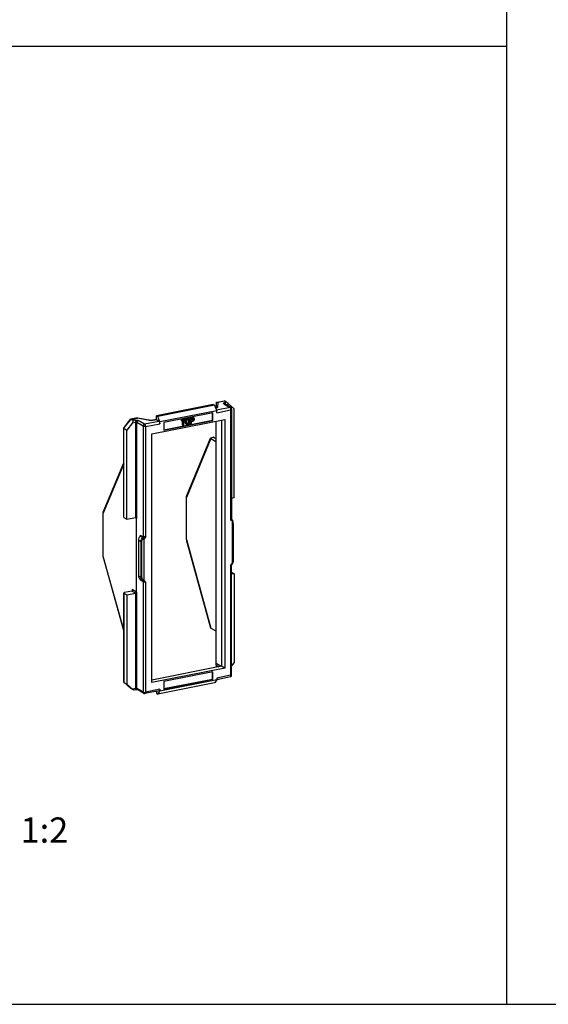
# Model space of a CAD drawing. Units: millimetres. Extents: x 0 to 420, y 0 to 297.
# Drawn here: x 263 to 316, y 102 to 199 of the extents above; entities that cross this region are included whole.
import ezdxf

# ---------------------------------------------------------------- set-up
doc = ezdxf.new("R2010")
doc.units = ezdxf.units.MM
doc.header["$LTSCALE"] = 23.1
doc.layers.get('0').update_dxf_attribs({"linetype": 'CONTINUOUS'})
doc.layers.add('NOTIZ', color=7, linetype='CONTINUOUS')
doc.styles.get("Standard").update_dxf_attribs({"font": 'txt', "width": 0.7})

msp = doc.modelspace()

# ---------------------------------------------------------------- linework, layer by layer
at = {"color": 7, "linetype": 'Continuous'}
for p, q in [((311.736, 101.784), (311.736, 292.722)), ((20.048, 196.784), (311.736, 196.784)), ((282.653, 161.245), (277.024, 160.134)), ((282.778, 161.171), (277.149, 160.06)), ((282.653, 161.245), (282.778, 161.171)), ((282.778, 161.171), (282.991, 160.623)), ((282.948, 161.368), (282.927, 160.927)), ((283.039, 161.473), (283.726, 161.609)), ((283.972, 161.478), (283.759, 161.604)), ((284.396, 160.952), (283.784, 161.315)), ((284.74, 160.818), (284.177, 161.318)), ((277.024, 159.711), (277.024, 160.134)), ((277.024, 160.134), (277.149, 160.06)), ((282.991, 160.623), (277.362, 159.511)), ((282.612, 160.407), (277.74, 159.445)), ((282.562, 159.685), (282.562, 160.397)), ((282.612, 159.655), (282.612, 160.407)), ((283.013, 160.944), (282.877, 160.917)), ((282.991, 160.435), (282.991, 160.623)), ((284.476, 160.808), (284.476, 149.845)), ((284.74, 151.985), (284.74, 160.818)), ((273.781, 158.905), (274.46, 159.776)), ((274.651, 159.437), (274.088, 158.715)), ((275.155, 159.917), (274.468, 159.781)), ((274.705, 159.648), (274.493, 159.774)), ((275.155, 159.917), (276.508, 159.66)), ((277.024, 159.762), (276.508, 159.66)), ((276.56, 158.343), (283.792, 159.771)), ((277.262, 159.57), (277.024, 159.711)), ((277.362, 159.511), (277.149, 160.06)), ((277.362, 159.323), (277.362, 159.511)), ((277.74, 158.733), (282.562, 159.685)), ((277.74, 158.693), (282.612, 159.655)), ((277.74, 159.445), (277.74, 158.693)), ((279.811, 159.799), (279.477, 159.733)), ((279.477, 159.733), (279.477, 159.653)), ((279.477, 159.733), (279.527, 159.704)), ((279.477, 159.653), (279.527, 159.623)), ((279.861, 159.77), (279.527, 159.704)), ((279.527, 159.704), (279.527, 159.623)), ((279.527, 159.623), (279.657, 159.649)), ((279.607, 159.195), (279.607, 159.639)), ((279.607, 159.195), (279.657, 159.165)), ((279.657, 159.649), (279.657, 159.165)), ((279.657, 159.165), (279.731, 159.18)), ((279.731, 159.663), (279.861, 159.689)), ((279.731, 159.18), (279.731, 159.663)), ((279.811, 159.799), (279.861, 159.77)), ((279.861, 159.689), (279.861, 159.77)), ((279.885, 159.459), (279.885, 159.604)), ((279.935, 159.43), (279.935, 159.575)), ((280.009, 159.59), (280.009, 159.445)), ((280.219, 159.525), (280.219, 159.67)), ((280.269, 159.496), (280.269, 159.641)), ((280.343, 159.655), (280.343, 159.51)), ((280.59, 159.953), (280.367, 159.909)), ((280.367, 159.909), (280.367, 159.345)), ((280.367, 159.909), (280.417, 159.88)), ((280.367, 159.345), (280.417, 159.316)), ((280.64, 159.924), (280.417, 159.88)), ((280.417, 159.88), (280.417, 159.316)), ((280.417, 159.316), (280.492, 159.33)), ((280.492, 159.814), (280.64, 159.843)), ((280.492, 159.653), (280.492, 159.814)), ((280.59, 159.712), (280.492, 159.692)), ((280.64, 159.682), (280.492, 159.653)), ((280.492, 159.572), (280.64, 159.601)), ((280.492, 159.33), (280.492, 159.572)), ((280.727, 159.91), (280.677, 159.94)), ((282.612, 159.655), (282.562, 159.685)), ((282.948, 135.567), (282.948, 159.604)), ((283.467, 159.706), (283.467, 135.296)), ((283.792, 159.771), (283.792, 135.104)), ((273.78, 150.078), (273.78, 158.903)), ((273.8, 158.885), (274.088, 158.715)), ((274.088, 149.882), (274.088, 158.715)), ((276.56, 133.676), (276.56, 158.343)), ((280.025, 152.216), (282.386, 157.898)), ((282.419, 157.876), (282.899, 157.586)), ((282.461, 157.954), (282.658, 157.992)), ((282.74, 157.976), (282.948, 157.855)), ((271.755, 150.583), (273.78, 155.45)), ((279.992, 147.857), (279.992, 152.033)), ((284.74, 151.985), (284.476, 151.933)), ((271.721, 150.399), (271.721, 146.224)), ((273.8, 150.052), (274.088, 149.882)), ((274.088, 149.882), (274.954, 150.053)), ((275.04, 142.647), (275.04, 149.976)), ((284.476, 149.846), (284.536, 149.793)), ((284.542, 149.787), (284.556, 149.771)), ((284.55, 145.511), (284.55, 149.662)), ((284.64, 149.456), (284.64, 145.9)), ((275.27, 144.243), (275.27, 147.799)), ((275.415, 148.297), (275.703, 148.127)), ((275.803, 143.784), (275.803, 147.935)), ((280.007, 147.737), (282.393, 139.11)), ((271.736, 146.104), (273.78, 138.728)), ((284.462, 145.33), (284.557, 145.452)), ((284.558, 145.454), (284.557, 145.452)), ((284.563, 145.469), (284.575, 145.505)), ((284.476, 134.415), (284.476, 145.33)), ((284.476, 144.624), (284.74, 144.468)), ((284.74, 144.468), (284.476, 144.416)), ((284.74, 144.468), (284.74, 135.635)), ((275.415, 143.881), (275.703, 143.711)), ((273.78, 142.56), (273.78, 133.735)), ((273.8, 142.535), (274.088, 142.364)), ((274.596, 142.751), (273.855, 142.605)), ((274.088, 142.364), (274.954, 142.535)), ((274.088, 142.364), (274.088, 133.531)), ((282.419, 139.082), (282.899, 138.792)), ((283.467, 135.296), (276.56, 133.932)), ((283.792, 135.104), (276.56, 133.676)), ((282.612, 134.753), (277.74, 133.791)), ((282.562, 134.031), (282.562, 134.743)), ((282.612, 134.001), (282.612, 134.753)), ((282.945, 135.407), (282.934, 135.191)), ((283.792, 135.104), (283.467, 135.296)), ((284.476, 135.297), (284.74, 135.635)), ((282.991, 133.935), (277.362, 132.824)), ((277.74, 133.079), (282.562, 134.031)), ((277.74, 133.04), (282.612, 134.001)), ((277.74, 133.791), (277.74, 133.04)), ((282.612, 134.001), (282.562, 134.031)), ((282.991, 133.935), (282.778, 133.638)), ((282.991, 133.998), (284.355, 134.268)), ((282.991, 134.123), (282.991, 133.935)), ((284.476, 134.415), (284.476, 134.415)), ((273.793, 133.707), (273.8, 133.702)), ((273.793, 133.707), (274.485, 133.093)), ((273.8, 133.702), (274.088, 133.531)), ((274.088, 133.531), (274.651, 133.032)), ((274.485, 133.093), (274.493, 133.087)), ((274.705, 132.961), (274.493, 133.087)), ((274.724, 132.953), (274.908, 132.989)), ((275.757, 132.612), (275.144, 132.976)), ((277.3, 132.875), (275.875, 132.593)), ((277.024, 132.82), (277.024, 132.601)), ((282.778, 133.638), (277.149, 132.527)), ((277.149, 132.527), (277.362, 132.824)), ((277.362, 133.012), (277.362, 132.824)), ((277.024, 132.601), (277.149, 132.527)), ((20.048, 101.784), (415.098, 101.784))]:
    msp.add_line(p, q, dxfattribs=at)
at = {"color": 9, "linetype": 'Continuous'}
for p, q in [((283.097, 161.473), (283.071, 160.944)), ((283.097, 161.473), (283.759, 161.604)), ((283.707, 161.327), (284.32, 160.964)), ((283.972, 161.478), (283.799, 161.444)), ((283.874, 161.258), (284.177, 161.318)), ((282.881, 160.906), (283.071, 160.944)), ((284.32, 160.964), (282.962, 160.696)), ((282.991, 160.435), (284.376, 160.708)), ((284.376, 160.708), (284.376, 149.816)), ((273.8, 158.885), (274.493, 159.774)), ((274.493, 159.774), (275.155, 159.905)), ((274.651, 159.437), (274.954, 159.497)), ((274.879, 159.682), (274.705, 159.648)), ((274.954, 159.497), (274.954, 150.053)), ((275.09, 149.946), (275.09, 159.484)), ((275.09, 159.484), (275.703, 159.122)), ((276.509, 159.648), (275.155, 159.905)), ((275.833, 159.288), (275.22, 159.651)), ((275.703, 159.122), (275.703, 148.127)), ((277.262, 159.57), (275.833, 159.288)), ((275.976, 159.049), (277.362, 159.323)), ((276.509, 159.648), (277.024, 159.75)), ((279.885, 159.604), (279.935, 159.575)), ((279.935, 159.43), (279.885, 159.459)), ((280.219, 159.67), (280.269, 159.641)), ((280.269, 159.496), (280.219, 159.525)), ((280.59, 159.953), (280.64, 159.924)), ((280.59, 159.712), (280.64, 159.682)), ((273.8, 150.052), (273.8, 158.885)), ((275.976, 148.157), (275.976, 159.049)), ((282.419, 157.876), (279.992, 152.033)), ((282.948, 157.823), (282.657, 157.992)), ((282.934, 157.593), (282.899, 157.586)), ((273.78, 155.348), (271.721, 150.399)), ((274.923, 150.047), (275.04, 149.976)), ((275.04, 149.976), (275.09, 149.946)), ((284.55, 149.662), (284.376, 149.816)), ((284.574, 149.695), (284.555, 149.716)), ((284.634, 149.444), (284.634, 145.888)), ((275.27, 147.799), (275.49, 147.669)), ((275.69, 148.037), (275.409, 148.203)), ((275.415, 148.297), (275.415, 148.217)), ((275.49, 147.669), (275.49, 144.113)), ((275.559, 144.096), (275.559, 147.652)), ((275.69, 148.037), (275.723, 148.059)), ((275.776, 148.127), (275.723, 148.059)), ((275.786, 147.984), (275.734, 147.949)), ((275.976, 148.157), (275.803, 147.935)), ((279.992, 147.857), (282.419, 139.082)), ((271.721, 146.224), (273.78, 138.794)), ((284.376, 145.289), (284.55, 145.511)), ((284.555, 145.469), (284.574, 145.524)), ((284.376, 145.289), (284.376, 134.397)), ((275.49, 144.113), (275.27, 144.243)), ((275.409, 143.9), (275.69, 143.734)), ((275.415, 143.894), (275.415, 143.881)), ((275.723, 143.707), (275.69, 143.734)), ((275.703, 143.711), (275.703, 132.716)), ((275.723, 143.707), (275.776, 143.66)), ((275.734, 143.779), (275.786, 143.737)), ((275.803, 143.784), (275.976, 143.63)), ((275.976, 132.738), (275.976, 143.63)), ((273.8, 133.702), (273.8, 142.535)), ((274.954, 142.535), (274.596, 142.751)), ((275.04, 142.647), (274.633, 142.892)), ((274.633, 142.892), (274.633, 142.778)), ((274.954, 142.535), (274.954, 133.092)), ((275.09, 142.617), (275.04, 142.647)), ((275.09, 133.079), (275.09, 142.617)), ((282.945, 135.407), (283.216, 135.247)), ((283.421, 135.287), (282.948, 135.567)), ((284.376, 134.397), (282.991, 134.123)), ((274.493, 133.087), (274.486, 133.093)), ((274.954, 133.092), (274.651, 133.032)), ((275.703, 132.716), (275.09, 133.079)), ((277.362, 133.012), (275.976, 132.738))]:
    msp.add_line(p, q, dxfattribs=at)
at = {"color": 7, "linetype": 'Continuous'}
for points in [[(284.476, 160.808), (284.474, 160.839), (284.464, 160.872), (284.449, 160.902), (284.426, 160.929), (284.396, 160.952)], [(284.587, 149.724), (284.563, 149.763), (284.555, 149.772)], [(284.64, 149.456), (284.639, 149.505), (284.633, 149.566), (284.623, 149.625), (284.607, 149.678), (284.587, 149.724)], [(284.575, 145.505), (284.593, 145.566), (284.61, 145.636), (284.624, 145.707), (284.633, 145.777), (284.639, 145.844), (284.64, 145.9)], [(284.355, 134.268), (284.372, 134.272), (284.393, 134.281), (284.414, 134.294), (284.433, 134.31), (284.449, 134.329), (284.462, 134.352), (284.471, 134.377), (284.476, 134.402), (284.476, 134.415)], [(275.757, 132.612), (275.77, 132.606), (275.804, 132.594), (275.838, 132.59), (275.875, 132.593)]]:
    msp.add_lwpolyline(points, dxfattribs=at)
for centre, radius, start, end in [((280.114, 159.427), 0.1, 228.41503, 239.36829), ((284.494, 149.745), 0.0641, 29.88548, 48.34412)]:
    msp.add_arc(centre, radius, start, end, dxfattribs=at)
at = {"color": 9, "linetype": 'Continuous'}
for centre, radius, start, end in [((283.83, 149.446), 0.804, 359.8566, 3.6769), ((283.303, 145.935), 1.335, 342.08029, 344.87896), ((283.702, 145.887), 0.932, 356.63511, 0.08752)]:
    msp.add_arc(centre, radius, start, end, dxfattribs=at)
at = {"color": 7, "linetype": 'Continuous'}
for centre, major_axis, ratio, start_param, end_param in [((284.102, 161.363), (0.15, -0.123), 0.076597, 1.110065, 2.680862), ((274.576, 159.481), (0.134, 0.163), 0.40793, -1.507928, 0.062868), ((282.55, 157.901), (0.157, -0.01), 0.367692, 8.474348, 10.038105), ((282.899, 157.68), (-0.019, 0.0982), 0.46306, -3.537776, -1.966979), ((284.603, 149.6), (-0.025, 0.146), 0.320415, 0.60763, 1.079463), ((275.329, 148.186), (0.09, 0.109), 0.40793, 5.184074, 6.346053), ((275.876, 148.349), (0.179, 0.218), 0.40793, -3.078725, -2.555126), ((275.65, 147.832), (0.133, 0.155), 0.487496, -0.515399, -0.043566), ((284.603, 145.673), (0.042, 0.209), 0.154944, -3.797451, -3.325618), ((275.329, 143.958), (0.0998, -0.082), 0.076597, -0.460731, 0.062865), ((275.876, 143.557), (0.2, -0.164), 0.076597, 2.157263, 2.680862), ((275.65, 143.905), (-0.134, 0.17), 0.43309, -3.111444, -2.639611), ((282.55, 139.107), (0.157, -0.01), 0.367692, -3.015569, -2.528266), ((282.899, 138.698), (-0.019, 0.0982), 0.46306, -1.966979, -0.396183), ((282.945, 135.501), (0.002, 0.115), 0.023182, -2.525583, -0.954787), ((274.576, 133.076), (0.15, -0.123), 0.076597, 5.822454, 7.393251)]:
    msp.add_ellipse(centre, major_axis=major_axis, ratio=ratio, start_param=start_param, end_param=end_param, dxfattribs=at)
for points, knots in [([(282.948, 161.368), (282.95, 161.394), (282.968, 161.444), (283.016, 161.469), (283.039, 161.473)], [0, 0, 0, 0, 0.51636, 1, 1, 1, 1]), ([(275.155, 159.917), (275.155, 159.917), (275.155, 159.915), (275.156, 159.912), (275.155, 159.908), (275.155, 159.905)], [0, 0, 0, 0, 0.067539, 0.259367, 1, 1, 1, 1]), ([(276.509, 159.648), (276.509, 159.651), (276.509, 159.655), (276.508, 159.658), (276.508, 159.66), (276.508, 159.66)], [0, 0, 0, 0, 0.740266, 0.932131, 1, 1, 1, 1]), ([(277.262, 159.57), (277.277, 159.561), (277.305, 159.531), (277.347, 159.449), (277.362, 159.374), (277.362, 159.323)], [0, 0, 0, 0, 0.193911, 0.44228, 1, 1, 1, 1]), ([(279.885, 159.604), (279.885, 159.612), (279.886, 159.642), (279.893, 159.672), (279.901, 159.693)], [0, 0, 0, 0, 0.244181, 1, 1, 1, 1]), ([(279.969, 159.297), (279.943, 159.312), (279.898, 159.362), (279.885, 159.427), (279.885, 159.459)], [0, 0, 0, 0, 0.478928, 1, 1, 1, 1]), ([(279.901, 159.693), (279.916, 159.736), (279.966, 159.813), (280.047, 159.858), (280.089, 159.866)], [0, 0, 0, 0, 0.516114, 1, 1, 1, 1]), ([(280.139, 159.837), (280.083, 159.826), (279.978, 159.753), (279.935, 159.634), (279.935, 159.575)], [0, 0, 0, 0, 0.490288, 1, 1, 1, 1]), ([(279.935, 159.43), (279.935, 159.397), (279.948, 159.332), (279.993, 159.283), (280.019, 159.267)], [0, 0, 0, 0, 0.521072, 1, 1, 1, 1]), ([(280.009, 159.59), (280.009, 159.627), (280.036, 159.703), (280.103, 159.749), (280.139, 159.756)], [0, 0, 0, 0, 0.509712, 1, 1, 1, 1]), ([(280.047, 159.352), (280.035, 159.363), (280.015, 159.392), (280.009, 159.427), (280.009, 159.445)], [0, 0, 0, 0, 0.481007, 1, 1, 1, 1]), ([(280.019, 159.267), (280.036, 159.257), (280.076, 159.243), (280.118, 159.245), (280.139, 159.249)], [0, 0, 0, 0, 0.489324, 1, 1, 1, 1]), ([(280.139, 159.329), (280.132, 159.328), (280.106, 159.325), (280.079, 159.331), (280.063, 159.341)], [0, 0, 0, 0, 0.260641, 1, 1, 1, 1]), ([(280.089, 159.866), (280.11, 159.87), (280.152, 159.872), (280.192, 159.858), (280.209, 159.848)], [0, 0, 0, 0, 0.510676, 1, 1, 1, 1]), ([(280.089, 159.359), (280.125, 159.366), (280.192, 159.412), (280.219, 159.488), (280.219, 159.525)], [0, 0, 0, 0, 0.490288, 1, 1, 1, 1]), ([(280.259, 159.818), (280.242, 159.828), (280.202, 159.842), (280.16, 159.841), (280.139, 159.837)], [0, 0, 0, 0, 0.489324, 1, 1, 1, 1]), ([(280.139, 159.756), (280.146, 159.757), (280.172, 159.76), (280.199, 159.754), (280.215, 159.744)], [0, 0, 0, 0, 0.260641, 1, 1, 1, 1]), ([(280.139, 159.249), (280.195, 159.26), (280.3, 159.332), (280.343, 159.451), (280.343, 159.51)], [0, 0, 0, 0, 0.490288, 1, 1, 1, 1]), ([(280.269, 159.496), (280.269, 159.458), (280.242, 159.383), (280.175, 159.336), (280.139, 159.329)], [0, 0, 0, 0, 0.509712, 1, 1, 1, 1]), ([(280.215, 159.744), (280.232, 159.734), (280.261, 159.703), (280.269, 159.662), (280.269, 159.641)], [0, 0, 0, 0, 0.478928, 1, 1, 1, 1]), ([(280.343, 159.655), (280.343, 159.688), (280.33, 159.753), (280.285, 159.803), (280.259, 159.818)], [0, 0, 0, 0, 0.521072, 1, 1, 1, 1]), ([(280.59, 159.953), (280.598, 159.955), (280.627, 159.958), (280.659, 159.951), (280.678, 159.939)], [0, 0, 0, 0, 0.260272, 1, 1, 1, 1]), ([(280.59, 159.712), (280.617, 159.717), (280.665, 159.757), (280.668, 159.82), (280.655, 159.844)], [0, 0, 0, 0, 0.507489, 1, 1, 1, 1]), ([(280.728, 159.91), (280.709, 159.921), (280.677, 159.928), (280.648, 159.925), (280.64, 159.924)], [0, 0, 0, 0, 0.739752, 1, 1, 1, 1]), ([(280.64, 159.601), (280.673, 159.608), (280.736, 159.645), (280.789, 159.736), (280.793, 159.839), (280.753, 159.895), (280.728, 159.91)], [0, 0, 0, 0, 0.253267, 0.522484, 0.775594, 1, 1, 1, 1]), ([(280.684, 159.836), (280.697, 159.829), (280.717, 159.8), (280.714, 159.749), (280.688, 159.704), (280.656, 159.685), (280.64, 159.682)], [0, 0, 0, 0, 0.224393, 0.477506, 0.746714, 1, 1, 1, 1]), ([(273.781, 158.905), (273.78, 158.905), (273.78, 158.904), (273.78, 158.904), (273.78, 158.903)], [0, 0, 0, 0, 0.499387, 1, 1, 1, 1]), ([(273.78, 158.903), (273.78, 158.9), (273.788, 158.893), (273.795, 158.888), (273.8, 158.885)], [0, 0, 0, 0, 0.329686, 1, 1, 1, 1]), ([(282.74, 157.976), (282.734, 157.98), (282.708, 157.993), (282.678, 157.996), (282.657, 157.992)], [0, 0, 0, 0, 0.260373, 1, 1, 1, 1]), ([(279.992, 152.033), (279.992, 152.048), (279.994, 152.11), (280.007, 152.173), (280.025, 152.216)], [0, 0, 0, 0, 0.245099, 1, 1, 1, 1]), ([(271.755, 150.583), (271.749, 150.568), (271.728, 150.508), (271.721, 150.444), (271.721, 150.397)], [0, 0, 0, 0, 0.255863, 1, 1, 1, 1]), ([(273.8, 150.052), (273.797, 150.054), (273.788, 150.06), (273.78, 150.07), (273.78, 150.078)], [0, 0, 0, 0, 0.31627, 1, 1, 1, 1]), ([(275.005, 150.045), (275.017, 150.038), (275.03, 150.022), (275.036, 150.005), (275.037, 150)], [0, 0, 0, 0, 0.736959, 1, 1, 1, 1]), ([(275.09, 149.946), (275.087, 149.956), (275.069, 149.992), (275.04, 150.024), (275.014, 150.039)], [0, 0, 0, 0, 0.244679, 1, 1, 1, 1]), ([(284.376, 149.816), (284.39, 149.819), (284.414, 149.825), (284.441, 149.834), (284.458, 149.841), (284.466, 149.844), (284.472, 149.846), (284.475, 149.847), (284.476, 149.846)], [0, 0, 0, 0, 0.390656, 0.704745, 0.824063, 0.913977, 0.972108, 1, 1, 1, 1]), ([(284.555, 149.716), (284.557, 149.721), (284.561, 149.742), (284.557, 149.764), (284.549, 149.777)], [0, 0, 0, 0, 0.269824, 1, 1, 1, 1]), ([(275.27, 147.799), (275.27, 147.829), (275.28, 147.953), (275.327, 148.074), (275.379, 148.153)], [0, 0, 0, 0, 0.24422, 1, 1, 1, 1]), ([(275.786, 147.984), (275.779, 147.991), (275.757, 148.015), (275.736, 148.04), (275.723, 148.059)], [0, 0, 0, 0, 0.285901, 1, 1, 1, 1]), ([(275.976, 148.157), (275.942, 148.15), (275.875, 148.145), (275.807, 148.138), (275.776, 148.127)], [0, 0, 0, 0, 0.508558, 1, 1, 1, 1]), ([(279.992, 147.857), (279.992, 147.847), (279.993, 147.807), (279.999, 147.766), (280.007, 147.737)], [0, 0, 0, 0, 0.255286, 1, 1, 1, 1]), ([(271.721, 146.227), (271.721, 146.216), (271.722, 146.175), (271.728, 146.134), (271.736, 146.104)], [0, 0, 0, 0, 0.255345, 1, 1, 1, 1]), ([(284.376, 145.289), (284.386, 145.291), (284.416, 145.298), (284.448, 145.312), (284.462, 145.33)], [0, 0, 0, 0, 0.293293, 1, 1, 1, 1]), ([(275.379, 143.932), (275.343, 143.973), (275.287, 144.073), (275.27, 144.186), (275.27, 144.243)], [0, 0, 0, 0, 0.48301, 1, 1, 1, 1]), ([(275.379, 143.932), (275.381, 143.929), (275.391, 143.918), (275.401, 143.908), (275.409, 143.9)], [0, 0, 0, 0, 0.275001, 1, 1, 1, 1]), ([(275.786, 143.737), (275.775, 143.727), (275.757, 143.713), (275.731, 143.704), (275.723, 143.707)], [0, 0, 0, 0, 0.631277, 1, 1, 1, 1]), ([(275.976, 143.63), (275.96, 143.627), (275.893, 143.618), (275.817, 143.63), (275.776, 143.66)], [0, 0, 0, 0, 0.242614, 1, 1, 1, 1]), ([(273.855, 142.605), (273.845, 142.603), (273.825, 142.598), (273.798, 142.587), (273.78, 142.571), (273.78, 142.56)], [0, 0, 0, 0, 0.353214, 0.641163, 1, 1, 1, 1]), ([(273.78, 142.56), (273.78, 142.558), (273.782, 142.547), (273.792, 142.539), (273.8, 142.535)], [0, 0, 0, 0, 0.203494, 1, 1, 1, 1]), ([(274.646, 142.828), (274.646, 142.812), (274.641, 142.777), (274.612, 142.754), (274.596, 142.751)], [0, 0, 0, 0, 0.506611, 1, 1, 1, 1]), ([(274.633, 142.892), (274.635, 142.887), (274.643, 142.866), (274.646, 142.844), (274.646, 142.828)], [0, 0, 0, 0, 0.256907, 1, 1, 1, 1]), ([(275.04, 142.647), (275.04, 142.621), (275.022, 142.571), (274.977, 142.54), (274.953, 142.536)], [0, 0, 0, 0, 0.509511, 1, 1, 1, 1]), ([(275.09, 142.617), (275.076, 142.599), (275.033, 142.565), (274.983, 142.541), (274.954, 142.535)], [0, 0, 0, 0, 0.432292, 1, 1, 1, 1]), ([(274.908, 132.989), (274.931, 132.993), (274.967, 132.997), (275.016, 132.998), (275.052, 132.996), (275.087, 132.991), (275.111, 132.987), (275.129, 132.981), (275.134, 132.98), (275.146, 132.974), (275.144, 132.976)], [0, 0, 0, 0, 0.294026, 0.45448, 0.612034, 0.75792, 0.882372, 0.931737, 0.969083, 1, 1, 1, 1]), ([(277.362, 133.012), (277.362, 132.994), (277.359, 132.962), (277.347, 132.912), (277.321, 132.879), (277.3, 132.875)], [0, 0, 0, 0, 0.328915, 0.608586, 1, 1, 1, 1])]:
    msp.add_open_spline(points, degree=3, knots=knots, dxfattribs=at)
for points in [[(283.039, 161.473), (283.058, 161.477), (283.078, 161.477), (283.097, 161.473)], [(283.726, 161.609), (283.737, 161.611), (283.75, 161.609), (283.759, 161.604)], [(283.071, 160.944), (283.052, 160.947), (283.032, 160.948), (283.013, 160.944)], [(274.46, 159.776), (274.462, 159.778), (274.465, 159.78), (274.468, 159.781)], [(274.468, 159.781), (274.472, 159.782), (274.476, 159.781), (274.48, 159.78)], [(274.48, 159.78), (274.484, 159.779), (274.489, 159.776), (274.493, 159.774)], [(280.041, 159.359), (280.048, 159.358), (280.055, 159.357), (280.063, 159.357)], [(280.063, 159.357), (280.072, 159.356), (280.08, 159.357), (280.089, 159.359)], [(280.209, 159.723), (280.204, 159.735), (280.197, 159.746), (280.188, 159.756)], [(280.219, 159.67), (280.219, 159.688), (280.216, 159.706), (280.209, 159.723)], [(280.64, 159.843), (280.655, 159.846), (280.671, 159.844), (280.684, 159.836)], [(274.971, 150.054), (274.965, 150.054), (274.959, 150.054), (274.953, 150.053)], [(275.014, 150.039), (275.001, 150.047), (274.986, 150.053), (274.971, 150.054)], [(275.037, 150), (275.039, 149.992), (275.04, 149.984), (275.04, 149.976)], [(275.379, 148.153), (275.389, 148.169), (275.4, 148.186), (275.409, 148.203)], [(284.555, 145.469), (284.557, 145.466), (284.558, 145.464), (284.558, 145.461)], [(284.558, 145.461), (284.559, 145.459), (284.559, 145.457), (284.558, 145.454)], [(273.78, 133.735), (273.78, 133.725), (273.785, 133.714), (273.793, 133.707)]]:
    msp.add_open_spline(points, degree=3, dxfattribs=at)
at = {"color": 9, "linetype": 'Continuous'}
for points, knots in [([(283.707, 161.327), (283.7, 161.331), (283.688, 161.34), (283.675, 161.357), (283.673, 161.376), (283.682, 161.394), (283.701, 161.409), (283.739, 161.43), (283.774, 161.439), (283.799, 161.444)], [0, 0, 0, 0, 0.120526, 0.215022, 0.295309, 0.382817, 0.493985, 0.634863, 1, 1, 1, 1]), ([(283.707, 161.327), (283.714, 161.328), (283.74, 161.331), (283.767, 161.325), (283.784, 161.315)], [0, 0, 0, 0, 0.260645, 1, 1, 1, 1]), ([(283.861, 161.344), (283.855, 161.366), (283.84, 161.403), (283.813, 161.435), (283.799, 161.444)], [0, 0, 0, 0, 0.56705, 1, 1, 1, 1]), ([(283.874, 161.258), (283.874, 161.265), (283.872, 161.294), (283.867, 161.323), (283.861, 161.344)], [0, 0, 0, 0, 0.243041, 1, 1, 1, 1]), ([(284.396, 160.952), (284.39, 160.956), (284.366, 160.967), (284.339, 160.968), (284.32, 160.964)], [0, 0, 0, 0, 0.257768, 1, 1, 1, 1]), ([(284.377, 160.866), (284.376, 160.872), (284.371, 160.893), (284.362, 160.913), (284.354, 160.927)], [0, 0, 0, 0, 0.268181, 1, 1, 1, 1]), ([(284.376, 160.708), (284.379, 160.721), (284.388, 160.774), (284.386, 160.828), (284.377, 160.866)], [0, 0, 0, 0, 0.253396, 1, 1, 1, 1]), ([(284.476, 160.808), (284.476, 160.789), (284.445, 160.744), (284.403, 160.721), (284.376, 160.708)], [0, 0, 0, 0, 0.4007, 1, 1, 1, 1]), ([(274.879, 159.682), (274.941, 159.695), (275.035, 159.698), (275.15, 159.68), (275.2, 159.663), (275.22, 159.651)], [0, 0, 0, 0, 0.546223, 0.801402, 1, 1, 1, 1]), ([(274.879, 159.682), (274.89, 159.675), (274.911, 159.652), (274.943, 159.591), (274.954, 159.535), (274.954, 159.497)], [0, 0, 0, 0, 0.193886, 0.442277, 1, 1, 1, 1]), ([(274.954, 159.497), (274.978, 159.502), (275.016, 159.503), (275.062, 159.496), (275.082, 159.489), (275.09, 159.484)], [0, 0, 0, 0, 0.54626, 0.801537, 1, 1, 1, 1]), ([(275.09, 159.484), (275.09, 159.522), (275.117, 159.598), (275.184, 159.644), (275.22, 159.651)], [0, 0, 0, 0, 0.509713, 1, 1, 1, 1]), ([(275.833, 159.288), (275.797, 159.281), (275.73, 159.235), (275.703, 159.159), (275.703, 159.122)], [0, 0, 0, 0, 0.490287, 1, 1, 1, 1]), ([(275.976, 159.049), (275.925, 159.054), (275.85, 159.067), (275.76, 159.095), (275.719, 159.112), (275.703, 159.122)], [0, 0, 0, 0, 0.536974, 0.797354, 1, 1, 1, 1]), ([(275.833, 159.288), (275.849, 159.279), (275.88, 159.248), (275.934, 159.171), (275.963, 159.099), (275.976, 159.049)], [0, 0, 0, 0, 0.198273, 0.453416, 1, 1, 1, 1]), ([(284.627, 149.547), (284.625, 149.564), (284.616, 149.615), (284.597, 149.667), (284.574, 149.695)], [0, 0, 0, 0, 0.314492, 1, 1, 1, 1]), ([(284.632, 149.498), (284.632, 149.502), (284.631, 149.518), (284.629, 149.535), (284.627, 149.547)], [0, 0, 0, 0, 0.258886, 1, 1, 1, 1]), ([(284.634, 149.444), (284.635, 149.445), (284.638, 149.448), (284.64, 149.453), (284.64, 149.456)], [0, 0, 0, 0, 0.285301, 1, 1, 1, 1]), ([(275.49, 147.669), (275.49, 147.74), (275.53, 147.885), (275.632, 147.994), (275.69, 148.037)], [0, 0, 0, 0, 0.495817, 1, 1, 1, 1]), ([(275.49, 147.669), (275.499, 147.663), (275.522, 147.656), (275.546, 147.653), (275.559, 147.652)], [0, 0, 0, 0, 0.438861, 1, 1, 1, 1]), ([(275.559, 147.652), (275.559, 147.711), (275.596, 147.832), (275.685, 147.915), (275.734, 147.949)], [0, 0, 0, 0, 0.498241, 1, 1, 1, 1]), ([(275.734, 147.949), (275.723, 147.963), (275.705, 147.991), (275.692, 148.022), (275.69, 148.037)], [0, 0, 0, 0, 0.546456, 1, 1, 1, 1]), ([(284.632, 145.832), (284.631, 145.811), (284.624, 145.728), (284.608, 145.646), (284.592, 145.587)], [0, 0, 0, 0, 0.254086, 1, 1, 1, 1]), ([(284.64, 145.9), (284.64, 145.897), (284.638, 145.892), (284.635, 145.889), (284.634, 145.888)], [0, 0, 0, 0, 0.714599, 1, 1, 1, 1]), ([(275.69, 143.734), (275.632, 143.78), (275.531, 143.893), (275.49, 144.041), (275.49, 144.113)], [0, 0, 0, 0, 0.507553, 1, 1, 1, 1]), ([(275.559, 144.096), (275.546, 144.097), (275.522, 144.101), (275.499, 144.108), (275.49, 144.113)], [0, 0, 0, 0, 0.561139, 1, 1, 1, 1]), ([(275.559, 144.096), (275.559, 144.036), (275.597, 143.91), (275.684, 143.818), (275.734, 143.779)], [0, 0, 0, 0, 0.491125, 1, 1, 1, 1]), ([(275.69, 143.734), (275.692, 143.734), (275.697, 143.739), (275.706, 143.748), (275.719, 143.762), (275.728, 143.773), (275.734, 143.779)], [0, 0, 0, 0, 0.102283, 0.315602, 0.628352, 1, 1, 1, 1]), ([(284.355, 134.268), (284.362, 134.269), (284.378, 134.281), (284.386, 134.312), (284.386, 134.351), (284.38, 134.381), (284.376, 134.397)], [0, 0, 0, 0, 0.158977, 0.366472, 0.649989, 1, 1, 1, 1]), ([(284.376, 134.397), (284.39, 134.396), (284.415, 134.395), (284.446, 134.397), (284.476, 134.405), (284.476, 134.415)], [0, 0, 0, 0, 0.39012, 0.694372, 1, 1, 1, 1]), ([(274.954, 133.092), (274.954, 133.079), (274.952, 133.042), (274.933, 132.994), (274.908, 132.989)], [0, 0, 0, 0, 0.336231, 1, 1, 1, 1]), ([(275.09, 133.079), (275.082, 133.084), (275.062, 133.091), (275.016, 133.098), (274.978, 133.096), (274.954, 133.092)], [0, 0, 0, 0, 0.198463, 0.45374, 1, 1, 1, 1]), ([(275.144, 132.976), (275.127, 132.985), (275.098, 133.017), (275.09, 133.058), (275.09, 133.079)], [0, 0, 0, 0, 0.478981, 1, 1, 1, 1]), ([(275.703, 132.716), (275.718, 132.707), (275.76, 132.696), (275.828, 132.696), (275.903, 132.71), (275.953, 132.727), (275.976, 132.738)], [0, 0, 0, 0, 0.194978, 0.445729, 0.725032, 1, 1, 1, 1]), ([(275.703, 132.716), (275.703, 132.696), (275.711, 132.655), (275.739, 132.623), (275.756, 132.613)], [0, 0, 0, 0, 0.502083, 1, 1, 1, 1]), ([(275.976, 132.738), (275.968, 132.704), (275.949, 132.646), (275.9, 132.598), (275.875, 132.593)], [0, 0, 0, 0, 0.580552, 1, 1, 1, 1])]:
    msp.add_open_spline(points, degree=3, knots=knots, dxfattribs=at)
for points in [[(284.338, 160.949), (284.333, 160.955), (284.326, 160.96), (284.32, 160.964)], [(284.354, 160.927), (284.35, 160.935), (284.344, 160.942), (284.338, 160.949)], [(284.555, 149.771), (284.562, 149.764), (284.567, 149.755), (284.57, 149.746)], [(284.57, 149.746), (284.572, 149.741), (284.574, 149.735), (284.575, 149.73)], [(284.575, 149.73), (284.576, 149.718), (284.576, 149.706), (284.574, 149.695)], [(284.574, 145.524), (284.576, 145.518), (284.577, 145.511), (284.575, 145.505)]]:
    msp.add_open_spline(points, degree=3, dxfattribs=at)

# ---------------------------------------------------------------- texts
at = {"layer": 'NOTIZ', "color": 5, "linetype": 'Continuous', "insert": (268.288, 120.31), "char_height": 2.5, "width": 6.42857, "attachment_point": 3, "line_spacing_factor": 0.9}
msp.add_mtext('1:2', dxfattribs=at)

doc.saveas('drawing.dxf')
